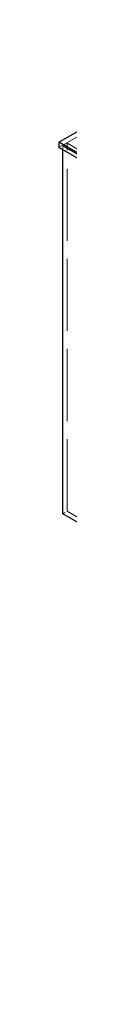
# Model space of a CAD drawing. Units: inches. Extents: x 2 to 163, y 2 to 126.
# Drawn here: x 109 to 109, y 79 to 118 of the extents above; entities that cross this region are included whole.
import ezdxf

# ---------------------------------------------------------------- set-up
doc = ezdxf.new("R2010")
doc.units = ezdxf.units.IN
doc.header["$LTSCALE"] = 15
doc.header["$MEASUREMENT"] = 0
doc.linetypes.add('DASHED', pattern=[0.2067, 0.1654, -0.0413])
doc.layers.add('Hidden (ANSI)', color=7, linetype='DASHED', lineweight=9)
doc.layers.add('Visible (ANSI)', color=7, linetype='Continuous', lineweight=25)

msp = doc.modelspace()

# ---------------------------------------------------------------- linework, layer by layer
at = {"layer": 'Hidden (ANSI)', "ltscale": 0.967586}
msp.add_line((108.612, 113.184), (117.098, 118.083), dxfattribs=at)
at = {"layer": 'Hidden (ANSI)', "ltscale": 0.031645}
for p, q in [((108.769, 113.251), (108.946, 113.353)), ((108.769, 98.554), (108.946, 98.656))]:
    msp.add_line(p, q, dxfattribs=at)
at = {"layer": 'Hidden (ANSI)', "ltscale": 1.161103}
msp.add_line((108.946, 98.656), (108.946, 113.353), dxfattribs=at)
at = {"layer": 'Hidden (ANSI)', "ltscale": 1.105149}
for p, q in [((108.946, 113.353), (142.866, 93.769)), ((108.769, 113.251), (142.69, 93.667))]:
    msp.add_line(p, q, dxfattribs=at)
at = {"layer": 'Hidden (ANSI)', "ltscale": 0.024331}
msp.add_line((108.769, 113.094), (108.769, 113.251), dxfattribs=at)
at = {"layer": 'Hidden (ANSI)', "ltscale": 1.105812}
msp.add_line((142.887, 79.06), (108.946, 98.656), dxfattribs=at)
at = {"layer": 'Visible (ANSI)'}
for p, q in [((108.612, 113.389), (117.098, 118.288)), ((108.612, 113.389), (108.612, 113.184)), ((142.554, 93.793), (108.612, 113.389)), ((142.554, 93.589), (108.612, 113.184)), ((108.769, 98.554), (108.769, 113.094)), ((142.71, 78.958), (108.769, 98.554))]:
    msp.add_line(p, q, dxfattribs=at)

doc.saveas('drawing.dxf')
